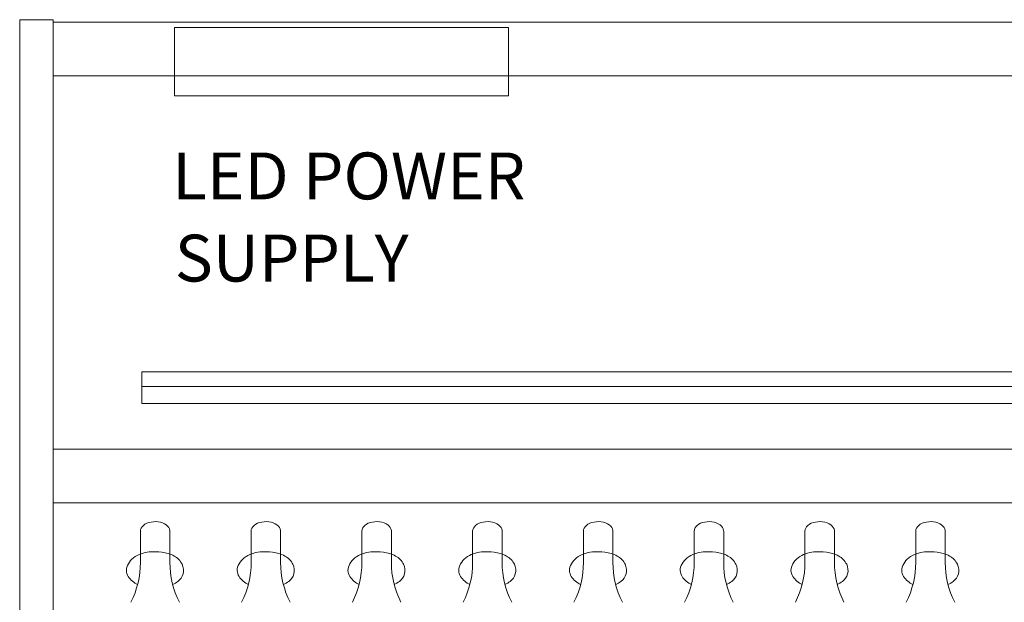
# Model space of a CAD drawing. Extents: x -186654 to -75695, y -31420 to 36760.
# Drawn here: x -138402 to -134201, y 28015 to 30501 of the extents above; entities that cross this region are included whole.
import ezdxf

# ---------------------------------------------------------------- set-up
doc = ezdxf.new("R2010")
doc.units = 0
doc.layers.add('A-DETL', color=7, linetype='CONTINUOUS', lineweight=9)
doc.layers.add('G-ANNO-TEXT', color=7, linetype='CONTINUOUS', lineweight=30)
doc.styles.add('Arial_2', font='ARIALN.TTF', dxfattribs={"height": 150})

msp = doc.modelspace()

# ---------------------------------------------------------------- linework, layer by layer
at = {"layer": 'A-DETL'}
for p, q in [((-138401.6, 20241), (-138401.6, 30501)), ((-138401.6, 30501), (-138258.5, 30501)), ((-138258.5, 30501), (-138258.5, 20729.4)), ((-130301.6, 30489.7), (-138258.5, 30489.7)), ((-137741.8, 30468.1), (-137741.8, 30175.6)), ((-136316.8, 30468.1), (-137741.8, 30468.1)), ((-136316.8, 30468.1), (-136316.8, 30175.6)), ((-138258.5, 30261.1), (-130301.6, 30261.1)), ((-136316.8, 30175.6), (-137741.8, 30175.6)), ((-130680, 28998), (-137880, 28998)), ((-137880, 28998), (-137880, 28863)), ((-137880, 28935.9), (-130680, 28935.9)), ((-137880, 28863), (-130680, 28863)), ((-130301.6, 28668.1), (-138258.5, 28668.1)), ((-138258.5, 28439.5), (-130301.6, 28439.5)), ((-137850.8, 28355), (-137859.6, 28351.8)), ((-137841.3, 28357.3), (-137850.8, 28355)), ((-137831.4, 28358.6), (-137841.3, 28357.3)), ((-137821.2, 28358.9), (-137831.4, 28358.6)), ((-137811.2, 28358.1), (-137821.2, 28358.9)), ((-137801.4, 28356.3), (-137811.2, 28358.1)), ((-137792.3, 28353.5), (-137801.4, 28356.3)), ((-137783.9, 28349.8), (-137792.3, 28353.5)), ((-137378.3, 28355), (-137387.1, 28351.8)), ((-137368.8, 28357.3), (-137378.3, 28355)), ((-137358.9, 28358.6), (-137368.8, 28357.3)), ((-137348.7, 28358.9), (-137358.9, 28358.6)), ((-137338.7, 28358.1), (-137348.7, 28358.9)), ((-137328.9, 28356.3), (-137338.7, 28358.1)), ((-137319.8, 28353.5), (-137328.9, 28356.3)), ((-137311.4, 28349.8), (-137319.8, 28353.5)), ((-136905.8, 28355), (-136914.6, 28351.8)), ((-136896.3, 28357.3), (-136905.8, 28355)), ((-136886.4, 28358.6), (-136896.3, 28357.3)), ((-136876.2, 28358.9), (-136886.4, 28358.6)), ((-136866.2, 28358.1), (-136876.2, 28358.9)), ((-136856.4, 28356.3), (-136866.2, 28358.1)), ((-136847.3, 28353.5), (-136856.4, 28356.3)), ((-136838.9, 28349.8), (-136847.3, 28353.5)), ((-136433.3, 28355), (-136442.1, 28351.8)), ((-136423.8, 28357.3), (-136433.3, 28355)), ((-136413.9, 28358.6), (-136423.8, 28357.3)), ((-136403.7, 28358.9), (-136413.9, 28358.6)), ((-136393.7, 28358.1), (-136403.7, 28358.9)), ((-136383.9, 28356.3), (-136393.7, 28358.1)), ((-136374.8, 28353.5), (-136383.9, 28356.3)), ((-136366.4, 28349.8), (-136374.8, 28353.5)), ((-135960.8, 28355), (-135969.6, 28351.8)), ((-135951.3, 28357.3), (-135960.8, 28355)), ((-135941.4, 28358.6), (-135951.3, 28357.3)), ((-135931.2, 28358.9), (-135941.4, 28358.6)), ((-135921.2, 28358.1), (-135931.2, 28358.9)), ((-135911.4, 28356.3), (-135921.2, 28358.1)), ((-135902.3, 28353.5), (-135911.4, 28356.3)), ((-135893.9, 28349.8), (-135902.3, 28353.5)), ((-135488.3, 28355), (-135497.1, 28351.8)), ((-135478.8, 28357.3), (-135488.3, 28355)), ((-135468.9, 28358.6), (-135478.8, 28357.3)), ((-135458.7, 28358.9), (-135468.9, 28358.6)), ((-135448.7, 28358.1), (-135458.7, 28358.9)), ((-135438.9, 28356.3), (-135448.7, 28358.1)), ((-135429.8, 28353.5), (-135438.9, 28356.3)), ((-135421.4, 28349.8), (-135429.8, 28353.5)), ((-135015.8, 28355), (-135024.6, 28351.8)), ((-135006.3, 28357.3), (-135015.8, 28355)), ((-134996.4, 28358.6), (-135006.3, 28357.3)), ((-134986.2, 28358.9), (-134996.4, 28358.6)), ((-134976.2, 28358.1), (-134986.2, 28358.9)), ((-134966.4, 28356.3), (-134976.2, 28358.1)), ((-134957.3, 28353.5), (-134966.4, 28356.3)), ((-134948.9, 28349.8), (-134957.3, 28353.5)), ((-134543.3, 28355), (-134552.1, 28351.8)), ((-134533.8, 28357.3), (-134543.3, 28355)), ((-134523.9, 28358.6), (-134533.8, 28357.3)), ((-134513.7, 28358.9), (-134523.9, 28358.6)), ((-134503.7, 28358.1), (-134513.7, 28358.9)), ((-134493.9, 28356.3), (-134503.7, 28358.1)), ((-134484.8, 28353.5), (-134493.9, 28356.3)), ((-134476.4, 28349.8), (-134484.8, 28353.5)), ((-137886, 28324.9), (-137886.8, 28318.4)), ((-137886.8, 28318.4), (-137886.8, 28184.8)), ((-137883.5, 28331.3), (-137886, 28324.9)), ((-137879.6, 28337.3), (-137883.5, 28331.3)), ((-137874.1, 28342.8), (-137879.6, 28337.3)), ((-137867.4, 28347.6), (-137874.1, 28342.8)), ((-137859.6, 28351.8), (-137867.4, 28347.6)), ((-137776.6, 28345.3), (-137783.9, 28349.8)), ((-137770.5, 28340.1), (-137776.6, 28345.3)), ((-137765.8, 28334.3), (-137770.5, 28340.1)), ((-137762.6, 28328.1), (-137765.8, 28334.3)), ((-137761, 28321.7), (-137762.6, 28328.1)), ((-137760.8, 28318.4), (-137761, 28321.7)), ((-137760.8, 28184.8), (-137760.8, 28318.4)), ((-137413.5, 28324.9), (-137414.3, 28318.4)), ((-137414.3, 28318.4), (-137414.3, 28184.8)), ((-137411, 28331.3), (-137413.5, 28324.9)), ((-137407.1, 28337.3), (-137411, 28331.3)), ((-137401.6, 28342.8), (-137407.1, 28337.3)), ((-137394.9, 28347.6), (-137401.6, 28342.8)), ((-137387.1, 28351.8), (-137394.9, 28347.6)), ((-137304.1, 28345.3), (-137311.4, 28349.8)), ((-137298, 28340.1), (-137304.1, 28345.3)), ((-137293.3, 28334.3), (-137298, 28340.1)), ((-137290.1, 28328.1), (-137293.3, 28334.3)), ((-137288.5, 28321.7), (-137290.1, 28328.1)), ((-137288.3, 28318.4), (-137288.5, 28321.7)), ((-137288.3, 28184.8), (-137288.3, 28318.4)), ((-136941, 28324.9), (-136941.8, 28318.4)), ((-136941.8, 28318.4), (-136941.8, 28184.8)), ((-136938.5, 28331.3), (-136941, 28324.9)), ((-136934.6, 28337.3), (-136938.5, 28331.3)), ((-136929.1, 28342.8), (-136934.6, 28337.3)), ((-136922.4, 28347.6), (-136929.1, 28342.8)), ((-136914.6, 28351.8), (-136922.4, 28347.6)), ((-136831.6, 28345.3), (-136838.9, 28349.8)), ((-136825.5, 28340.1), (-136831.6, 28345.3)), ((-136820.8, 28334.3), (-136825.5, 28340.1)), ((-136817.6, 28328.1), (-136820.8, 28334.3)), ((-136816, 28321.7), (-136817.6, 28328.1)), ((-136815.8, 28318.4), (-136816, 28321.7)), ((-136815.8, 28184.8), (-136815.8, 28318.4)), ((-136468.5, 28324.9), (-136469.3, 28318.4)), ((-136469.3, 28318.4), (-136469.3, 28184.8)), ((-136466, 28331.3), (-136468.5, 28324.9)), ((-136462.1, 28337.3), (-136466, 28331.3)), ((-136456.6, 28342.8), (-136462.1, 28337.3)), ((-136449.9, 28347.6), (-136456.6, 28342.8)), ((-136442.1, 28351.8), (-136449.9, 28347.6)), ((-136359.1, 28345.3), (-136366.4, 28349.8)), ((-136353, 28340.1), (-136359.1, 28345.3)), ((-136348.3, 28334.3), (-136353, 28340.1)), ((-136345.1, 28328.1), (-136348.3, 28334.3)), ((-136343.5, 28321.7), (-136345.1, 28328.1)), ((-136343.3, 28318.4), (-136343.5, 28321.7)), ((-136343.3, 28184.8), (-136343.3, 28318.4)), ((-135996, 28324.9), (-135996.8, 28318.4)), ((-135996.8, 28318.4), (-135996.8, 28184.8)), ((-135993.5, 28331.3), (-135996, 28324.9)), ((-135989.6, 28337.3), (-135993.5, 28331.3)), ((-135984.1, 28342.8), (-135989.6, 28337.3)), ((-135977.4, 28347.6), (-135984.1, 28342.8)), ((-135969.6, 28351.8), (-135977.4, 28347.6)), ((-135886.6, 28345.3), (-135893.9, 28349.8)), ((-135880.5, 28340.1), (-135886.6, 28345.3)), ((-135875.8, 28334.3), (-135880.5, 28340.1)), ((-135872.6, 28328.1), (-135875.8, 28334.3)), ((-135871, 28321.7), (-135872.6, 28328.1)), ((-135870.8, 28318.4), (-135871, 28321.7)), ((-135870.8, 28184.8), (-135870.8, 28318.4)), ((-135523.5, 28324.9), (-135524.3, 28318.4)), ((-135524.3, 28318.4), (-135524.3, 28184.8)), ((-135521, 28331.3), (-135523.5, 28324.9)), ((-135517.1, 28337.3), (-135521, 28331.3)), ((-135511.6, 28342.8), (-135517.1, 28337.3)), ((-135504.9, 28347.6), (-135511.6, 28342.8)), ((-135497.1, 28351.8), (-135504.9, 28347.6)), ((-135414.1, 28345.3), (-135421.4, 28349.8)), ((-135408, 28340.1), (-135414.1, 28345.3)), ((-135403.3, 28334.3), (-135408, 28340.1)), ((-135400.1, 28328.1), (-135403.3, 28334.3)), ((-135398.5, 28321.7), (-135400.1, 28328.1)), ((-135398.3, 28318.4), (-135398.5, 28321.7)), ((-135398.3, 28184.8), (-135398.3, 28318.4)), ((-135051, 28324.9), (-135051.8, 28318.4)), ((-135051.8, 28318.4), (-135051.8, 28184.8)), ((-135048.5, 28331.3), (-135051, 28324.9)), ((-135044.6, 28337.3), (-135048.5, 28331.3)), ((-135039.1, 28342.8), (-135044.6, 28337.3)), ((-135032.4, 28347.6), (-135039.1, 28342.8)), ((-135024.6, 28351.8), (-135032.4, 28347.6)), ((-134941.6, 28345.3), (-134948.9, 28349.8)), ((-134935.5, 28340.1), (-134941.6, 28345.3)), ((-134930.8, 28334.3), (-134935.5, 28340.1)), ((-134927.6, 28328.1), (-134930.8, 28334.3)), ((-134926, 28321.7), (-134927.6, 28328.1)), ((-134925.8, 28318.4), (-134926, 28321.7)), ((-134925.8, 28184.8), (-134925.8, 28318.4)), ((-134578.5, 28324.9), (-134579.3, 28318.4)), ((-134579.3, 28318.4), (-134579.3, 28184.8)), ((-134576, 28331.3), (-134578.5, 28324.9)), ((-134572.1, 28337.3), (-134576, 28331.3)), ((-134566.6, 28342.8), (-134572.1, 28337.3)), ((-134559.9, 28347.6), (-134566.6, 28342.8)), ((-134552.1, 28351.8), (-134559.9, 28347.6)), ((-134469.1, 28345.3), (-134476.4, 28349.8)), ((-134463, 28340.1), (-134469.1, 28345.3)), ((-134458.3, 28334.3), (-134463, 28340.1)), ((-134455.1, 28328.1), (-134458.3, 28334.3)), ((-134453.5, 28321.7), (-134455.1, 28328.1)), ((-134453.3, 28318.4), (-134453.5, 28321.7)), ((-134453.3, 28184.8), (-134453.3, 28318.4))]:
    msp.add_line(p, q, dxfattribs=at)
for centre, radius, start, end in [((-138250.9, 28182.1), 364.1, 332.6398, 0.4376), ((-137397.9, 28181.6), 362.9, 179.4915, 207.3757), ((-137778.4, 28182.1), 364.1, 332.6398, 0.4376), ((-136925.4, 28181.6), 362.9, 179.4915, 207.3757), ((-137305.9, 28182.1), 364.1, 332.6398, 0.4376), ((-136452.9, 28181.6), 362.9, 179.4915, 207.3757), ((-136833.4, 28182.1), 364.1, 332.6398, 0.4376), ((-135980.4, 28181.6), 362.9, 179.4915, 207.3757), ((-136360.9, 28182.1), 364.1, 332.6398, 0.4376), ((-135507.9, 28181.6), 362.9, 179.4915, 207.3757), ((-135888.4, 28182.1), 364.1, 332.6398, 0.4376), ((-135035.4, 28181.6), 362.9, 179.4915, 207.3757), ((-135415.9, 28182.1), 364.1, 332.6398, 0.4376), ((-134562.9, 28181.6), 362.9, 179.4915, 207.3757), ((-134943.4, 28182.1), 364.1, 332.6398, 0.4376), ((-134090.4, 28181.6), 362.9, 179.4915, 207.3757)]:
    msp.add_arc(centre, radius, start, end, dxfattribs=at)
for points in [[(-137898.6, 28090.1), (-137906.1, 28094.5), (-137928.6, 28107.5), (-137959, 28153), (-137917, 28214.3), (-137854.9, 28231.9), (-137794.5, 28230.6), (-137742.6, 28217.2), (-137705, 28181.9), (-137699.4, 28135.2), (-137721.9, 28104.2), (-137741.2, 28094.3), (-137749, 28090.3)], [(-137426.1, 28090.1), (-137433.6, 28094.5), (-137456.1, 28107.5), (-137486.5, 28153), (-137444.5, 28214.3), (-137382.4, 28231.9), (-137322, 28230.6), (-137270.1, 28217.2), (-137232.5, 28181.9), (-137226.9, 28135.2), (-137249.4, 28104.2), (-137268.7, 28094.3), (-137276.5, 28090.3)], [(-136953.6, 28090.1), (-136961.1, 28094.5), (-136983.6, 28107.5), (-137014, 28153), (-136972, 28214.3), (-136909.9, 28231.9), (-136849.5, 28230.6), (-136797.6, 28217.2), (-136760, 28181.9), (-136754.4, 28135.2), (-136776.9, 28104.2), (-136796.2, 28094.3), (-136804, 28090.3)], [(-136481.1, 28090.1), (-136488.6, 28094.5), (-136511.1, 28107.5), (-136541.5, 28153), (-136499.5, 28214.3), (-136437.4, 28231.9), (-136377, 28230.6), (-136325.1, 28217.2), (-136287.5, 28181.9), (-136281.9, 28135.2), (-136304.4, 28104.2), (-136323.7, 28094.3), (-136331.5, 28090.3)], [(-136008.6, 28090.1), (-136016.1, 28094.5), (-136038.6, 28107.5), (-136069, 28153), (-136027, 28214.3), (-135964.9, 28231.9), (-135904.5, 28230.6), (-135852.6, 28217.2), (-135815, 28181.9), (-135809.4, 28135.2), (-135831.9, 28104.2), (-135851.2, 28094.3), (-135859, 28090.3)], [(-135536.1, 28090.1), (-135543.6, 28094.5), (-135566.1, 28107.5), (-135596.5, 28153), (-135554.5, 28214.3), (-135492.4, 28231.9), (-135432, 28230.6), (-135380.1, 28217.2), (-135342.5, 28181.9), (-135336.9, 28135.2), (-135359.4, 28104.2), (-135378.7, 28094.3), (-135386.5, 28090.3)], [(-135063.6, 28090.1), (-135071.1, 28094.5), (-135093.6, 28107.5), (-135124, 28153), (-135082, 28214.3), (-135019.9, 28231.9), (-134959.5, 28230.6), (-134907.6, 28217.2), (-134870, 28181.9), (-134864.4, 28135.2), (-134886.9, 28104.2), (-134906.2, 28094.3), (-134914, 28090.3)], [(-134591.1, 28090.1), (-134598.6, 28094.5), (-134621.1, 28107.5), (-134651.5, 28153), (-134609.5, 28214.3), (-134547.4, 28231.9), (-134487, 28230.6), (-134435.1, 28217.2), (-134397.5, 28181.9), (-134391.9, 28135.2), (-134414.4, 28104.2), (-134433.7, 28094.3), (-134441.5, 28090.3)]]:
    msp.add_open_spline(points, degree=3, knots=[0, 0, 0, 0, 26.511765, 78.421069, 140.597237, 212.850262, 266.406662, 321.133146, 370.260478, 411.590594, 450.120923, 476.479873, 476.479873, 476.479873, 476.479873], dxfattribs=at)

# ---------------------------------------------------------------- texts
at = {"layer": 'G-ANNO-TEXT', "char_height": 200, "attachment_point": 1, "style": 'Arial_2'}
for s, insert, width in [('LED POWER', (-137750.8, 29934.2), 2084.387), ('SUPPLY', (-137740.1, 29583.6), 1362.869)]:
    msp.add_mtext(s, dxfattribs=dict(at, insert=insert, width=width))

doc.saveas('drawing.dxf')
